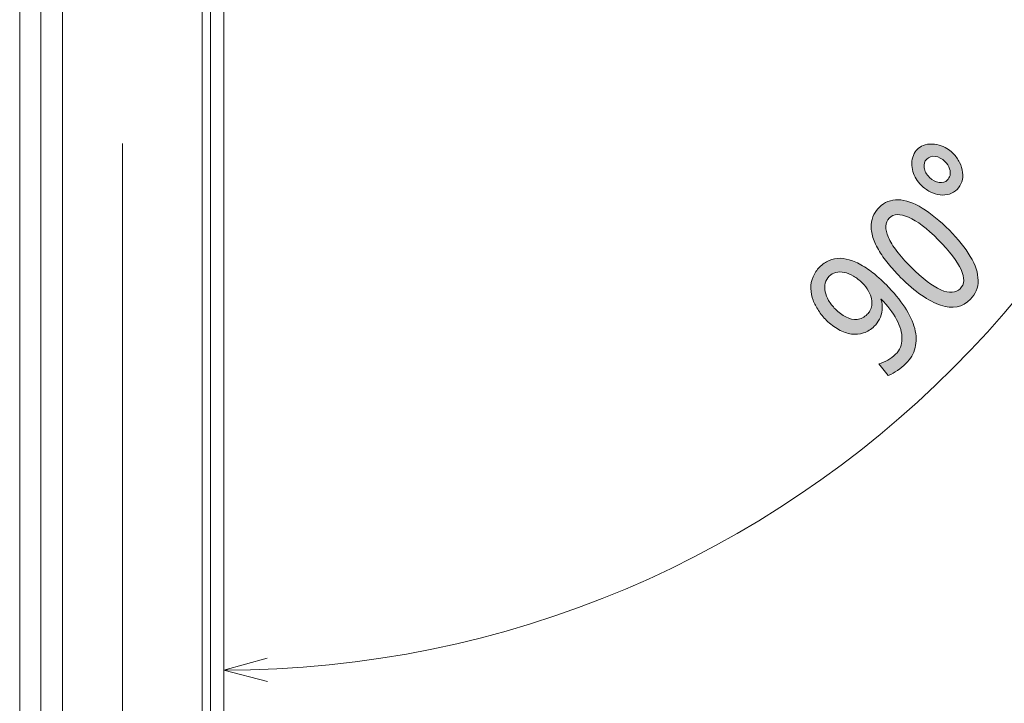
# Model space of a CAD drawing. Units: millimetres. Extents: x -36 to 246, y 93 to 291.
# Drawn here: x 6 to 16, y 233 to 240 of the extents above; entities that cross this region are included whole.
import ezdxf

# ---------------------------------------------------------------- set-up
doc = ezdxf.new("R2010")
doc.units = ezdxf.units.MM
doc.header["$MEASUREMENT"] = 0
doc.linetypes.add('AI-Linetype-126', pattern=[24.323323, 11.265606, -4.352572, 4.352572, -4.352572])
doc.layers.add('レイヤー 2', color=7, linetype='Continuous', lineweight=0)
doc.layers.add('レイヤー 3', color=7, linetype='Continuous', lineweight=0)

# ---------------------------------------------------------------- blocks, each defined once
blk = doc.blocks.new('Block_0')
at = {"layer": 'レイヤー 2', "color": 7, "linetype": 'AI-Linetype-126', "lineweight": 5}
blk.add_line((6.688, 227.373), (6.688, 245.647), dxfattribs=at)
at = {"layer": 'レイヤー 2', "color": 7, "lineweight": 5}
for q in [(8.228, 233.164), (8.23, 232.916)]:
    blk.add_line((7.766, 233.036), q, dxfattribs=at)
blk.add_open_spline([(7.766, 233.036), (13.829, 233.036), (18.744, 237.951), (18.744, 244.013)], degree=3, dxfattribs=at)
blk = doc.blocks.new('Block_16')
at = {"layer": 'レイヤー 3', "transparency": 33554687}
h = blk.add_hatch(color=7, dxfattribs=at)
h.dxf.hatch_style = 2
edge = h.paths.add_edge_path()
edge.add_spline(control_points=[(15.467, 238.251), (15.478, 238.263), (15.487, 238.278), (15.494, 238.299), (15.5, 238.319), (15.498, 238.343), (15.489, 238.37), (15.48, 238.398), (15.463, 238.423), (15.44, 238.446), (15.409, 238.478), (15.374, 238.496), (15.338, 238.501), (15.301, 238.506), (15.27, 238.496), (15.246, 238.471), (15.222, 238.448), (15.213, 238.418), (15.219, 238.381), (15.225, 238.344), (15.243, 238.31), (15.275, 238.278), (15.306, 238.247), (15.34, 238.228), (15.377, 238.223), (15.413, 238.218), (15.443, 238.227), (15.467, 238.251)], knot_values=[0, 0, 0, 0, 1, 1, 1, 2, 2, 2, 3, 3, 3, 4, 4, 4, 5, 5, 5, 6, 6, 6, 7, 7, 7, 8, 8, 8, 9, 9, 9, 9], degree=3, periodic=0)
edge = h.paths.add_edge_path()
edge.add_spline(control_points=[(15.569, 238.149), (15.547, 238.127), (15.52, 238.11), (15.488, 238.101), (15.457, 238.091), (15.423, 238.088), (15.388, 238.092), (15.352, 238.097), (15.317, 238.108), (15.282, 238.125), (15.248, 238.143), (15.216, 238.166), (15.188, 238.194), (15.167, 238.215), (15.149, 238.238), (15.134, 238.263), (15.118, 238.288), (15.106, 238.314), (15.099, 238.341), (15.091, 238.367), (15.087, 238.395), (15.087, 238.426), (15.087, 238.457), (15.093, 238.485), (15.104, 238.512), (15.115, 238.538), (15.13, 238.56), (15.147, 238.578), (15.163, 238.594), (15.184, 238.607), (15.21, 238.618), (15.237, 238.629), (15.267, 238.634), (15.302, 238.633), (15.337, 238.632), (15.37, 238.626), (15.4, 238.614), (15.43, 238.602), (15.456, 238.589), (15.477, 238.574), (15.498, 238.559), (15.515, 238.545), (15.528, 238.532), (15.556, 238.503), (15.579, 238.472), (15.596, 238.437), (15.614, 238.401), (15.624, 238.366), (15.628, 238.331), (15.632, 238.296), (15.629, 238.263), (15.619, 238.231), (15.609, 238.199), (15.592, 238.172), (15.569, 238.149)], knot_values=[0, 0, 0, 0, 1, 1, 1, 2, 2, 2, 3, 3, 3, 4, 4, 4, 5, 5, 5, 6, 6, 6, 7, 7, 7, 8, 8, 8, 9, 9, 9, 10, 10, 10, 11, 11, 11, 12, 12, 12, 13, 13, 13, 14, 14, 14, 15, 15, 15, 16, 16, 16, 17, 17, 17, 18, 18, 18, 18], degree=3, periodic=0)
h = blk.add_hatch(color=7, dxfattribs=at)
h.dxf.hatch_style = 2
edge = h.paths.add_edge_path()
edge.add_spline(control_points=[(15.368, 237.615), (15.248, 237.735), (15.143, 237.815), (15.053, 237.854), (14.962, 237.894), (14.894, 237.891), (14.848, 237.845), (14.826, 237.822), (14.814, 237.793), (14.812, 237.759), (14.809, 237.724), (14.818, 237.685), (14.838, 237.64), (14.857, 237.595), (14.887, 237.547), (14.927, 237.494), (14.967, 237.441), (15.017, 237.385), (15.076, 237.326), (15.2, 237.202), (15.307, 237.121), (15.396, 237.082), (15.487, 237.043), (15.556, 237.047), (15.602, 237.094), (15.649, 237.141), (15.652, 237.209), (15.612, 237.297), (15.572, 237.386), (15.49, 237.492), (15.368, 237.615)], knot_values=[0, 0, 0, 0, 1, 1, 1, 2, 2, 2, 3, 3, 3, 4, 4, 4, 5, 5, 5, 6, 6, 6, 7, 7, 7, 8, 8, 8, 9, 9, 9, 10, 10, 10, 10], degree=3, periodic=0)
edge = h.paths.add_edge_path()
edge.add_spline(control_points=[(15.487, 237.715), (15.581, 237.621), (15.656, 237.528), (15.71, 237.437), (15.765, 237.345), (15.793, 237.26), (15.793, 237.182), (15.794, 237.104), (15.766, 237.036), (15.711, 236.981), (15.627, 236.897), (15.522, 236.876), (15.394, 236.918), (15.266, 236.96), (15.123, 237.06), (14.965, 237.218), (14.929, 237.253), (14.891, 237.295), (14.85, 237.343), (14.81, 237.391), (14.774, 237.44), (14.743, 237.491), (14.712, 237.542), (14.689, 237.592), (14.674, 237.639), (14.659, 237.686), (14.653, 237.731), (14.656, 237.773), (14.659, 237.815), (14.668, 237.851), (14.685, 237.882), (14.702, 237.913), (14.721, 237.939), (14.741, 237.959), (14.797, 238.015), (14.865, 238.042), (14.942, 238.04), (15.021, 238.037), (15.106, 238.008), (15.199, 237.95), (15.291, 237.893), (15.388, 237.815), (15.487, 237.715)], knot_values=[0, 0, 0, 0, 1, 1, 1, 2, 2, 2, 3, 3, 3, 4, 4, 4, 5, 5, 5, 6, 6, 6, 7, 7, 7, 8, 8, 8, 9, 9, 9, 10, 10, 10, 11, 11, 11, 12, 12, 12, 13, 13, 13, 14, 14, 14, 14], degree=3, periodic=0)
h = blk.add_hatch(color=7, dxfattribs=at)
h.dxf.hatch_style = 2
edge = h.paths.add_edge_path()
edge.add_spline(control_points=[(14.56, 237.155), (14.53, 237.185), (14.499, 237.209), (14.466, 237.228), (14.433, 237.248), (14.4, 237.261), (14.368, 237.267), (14.337, 237.274), (14.307, 237.273), (14.279, 237.266), (14.251, 237.259), (14.228, 237.247), (14.209, 237.227), (14.187, 237.206), (14.173, 237.181), (14.166, 237.152), (14.159, 237.123), (14.158, 237.093), (14.165, 237.062), (14.171, 237.031), (14.184, 237), (14.202, 236.968), (14.221, 236.936), (14.245, 236.906), (14.273, 236.878), (14.309, 236.842), (14.347, 236.813), (14.387, 236.793), (14.427, 236.772), (14.466, 236.763), (14.506, 236.767), (14.546, 236.771), (14.581, 236.789), (14.614, 236.822), (14.624, 236.832), (14.634, 236.845), (14.642, 236.86), (14.652, 236.876), (14.657, 236.894), (14.661, 236.915), (14.664, 236.935), (14.663, 236.959), (14.659, 236.985), (14.654, 237.011), (14.643, 237.039), (14.626, 237.069), (14.609, 237.1), (14.587, 237.128), (14.56, 237.155)], knot_values=[0, 0, 0, 0, 1, 1, 1, 2, 2, 2, 3, 3, 3, 4, 4, 4, 5, 5, 5, 6, 6, 6, 7, 7, 7, 8, 8, 8, 9, 9, 9, 10, 10, 10, 11, 11, 11, 12, 12, 12, 13, 13, 13, 14, 14, 14, 15, 15, 15, 16, 16, 16, 16], degree=3, periodic=0)
edge = h.paths.add_edge_path()
edge.add_spline(control_points=[(14.814, 237.137), (14.896, 237.055), (14.962, 236.975), (15.013, 236.897), (15.064, 236.818), (15.1, 236.742), (15.118, 236.67), (15.137, 236.597), (15.139, 236.529), (15.123, 236.467), (15.107, 236.403), (15.075, 236.347), (15.025, 236.297), (14.969, 236.241), (14.906, 236.199), (14.837, 236.172), (14.837, 236.172), (14.736, 236.295), (14.736, 236.295), (14.806, 236.314), (14.866, 236.347), (14.914, 236.396), (14.96, 236.441), (14.982, 236.496), (14.983, 236.561), (14.984, 236.626), (14.965, 236.695), (14.925, 236.767), (14.885, 236.84), (14.83, 236.912), (14.761, 236.984), (14.761, 236.984), (14.758, 236.981), (14.758, 236.981), (14.772, 236.943), (14.776, 236.905), (14.772, 236.868), (14.767, 236.831), (14.757, 236.799), (14.743, 236.77), (14.728, 236.741), (14.71, 236.716), (14.688, 236.694), (14.655, 236.661), (14.617, 236.637), (14.575, 236.623), (14.533, 236.609), (14.489, 236.606), (14.444, 236.612), (14.399, 236.619), (14.354, 236.635), (14.309, 236.66), (14.263, 236.685), (14.22, 236.717), (14.18, 236.757), (14.147, 236.79), (14.119, 236.824), (14.095, 236.861), (14.07, 236.898), (14.051, 236.936), (14.037, 236.973), (14.023, 237.011), (14.016, 237.052), (14.014, 237.096), (14.012, 237.14), (14.019, 237.181), (14.037, 237.221), (14.054, 237.261), (14.077, 237.295), (14.105, 237.323), (14.136, 237.354), (14.171, 237.378), (14.208, 237.394), (14.245, 237.409), (14.284, 237.417), (14.326, 237.417), (14.367, 237.416), (14.41, 237.407), (14.457, 237.391), (14.503, 237.373), (14.551, 237.348), (14.601, 237.315), (14.652, 237.281), (14.696, 237.246), (14.735, 237.211), (14.774, 237.176), (14.8, 237.151), (14.814, 237.137)], knot_values=[0, 0, 0, 0, 1, 1, 1, 2, 2, 2, 3, 3, 3, 4, 4, 4, 5, 5, 5, 6, 6, 6, 7, 7, 7, 8, 8, 8, 9, 9, 9, 10, 10, 10, 11, 11, 11, 12, 12, 12, 13, 13, 13, 14, 14, 14, 15, 15, 15, 16, 16, 16, 17, 17, 17, 18, 18, 18, 19, 19, 19, 20, 20, 20, 21, 21, 21, 22, 22, 22, 23, 23, 23, 24, 24, 24, 25, 25, 25, 26, 26, 26, 27, 27, 27, 28, 28, 28, 29, 29, 29, 29], degree=3, periodic=0)
at = {"layer": 'レイヤー 3'}
for points, knots in [([(15.569, 238.149), (15.547, 238.127), (15.52, 238.11), (15.488, 238.101), (15.457, 238.091), (15.423, 238.088), (15.388, 238.092), (15.352, 238.097), (15.317, 238.108), (15.282, 238.125), (15.248, 238.143), (15.216, 238.166), (15.188, 238.194), (15.167, 238.215), (15.149, 238.238), (15.134, 238.263), (15.118, 238.288), (15.106, 238.314), (15.099, 238.341), (15.091, 238.367), (15.087, 238.395), (15.087, 238.426), (15.087, 238.457), (15.093, 238.485), (15.104, 238.512), (15.115, 238.538), (15.13, 238.56), (15.147, 238.578), (15.163, 238.594), (15.184, 238.607), (15.21, 238.618), (15.237, 238.629), (15.267, 238.634), (15.302, 238.633), (15.337, 238.632), (15.37, 238.626), (15.4, 238.614), (15.43, 238.602), (15.456, 238.589), (15.477, 238.574), (15.498, 238.559), (15.515, 238.545), (15.528, 238.532), (15.556, 238.503), (15.579, 238.472), (15.596, 238.437), (15.614, 238.401), (15.624, 238.366), (15.628, 238.331), (15.632, 238.296), (15.629, 238.263), (15.619, 238.231), (15.609, 238.199), (15.592, 238.172), (15.569, 238.149)], [0, 0, 0, 0, 1, 1, 1, 2, 2, 2, 3, 3, 3, 4, 4, 4, 5, 5, 5, 6, 6, 6, 7, 7, 7, 8, 8, 8, 9, 9, 9, 10, 10, 10, 11, 11, 11, 12, 12, 12, 13, 13, 13, 14, 14, 14, 15, 15, 15, 16, 16, 16, 17, 17, 17, 18, 18, 18, 18]), ([(15.467, 238.251), (15.478, 238.263), (15.487, 238.278), (15.494, 238.299), (15.5, 238.319), (15.498, 238.343), (15.489, 238.37), (15.48, 238.398), (15.463, 238.423), (15.44, 238.446), (15.409, 238.478), (15.374, 238.496), (15.338, 238.501), (15.301, 238.506), (15.27, 238.496), (15.246, 238.471), (15.222, 238.448), (15.213, 238.418), (15.219, 238.381), (15.225, 238.344), (15.243, 238.31), (15.275, 238.278), (15.306, 238.247), (15.34, 238.228), (15.377, 238.223), (15.413, 238.218), (15.443, 238.227), (15.467, 238.251)], [0, 0, 0, 0, 1, 1, 1, 2, 2, 2, 3, 3, 3, 4, 4, 4, 5, 5, 5, 6, 6, 6, 7, 7, 7, 8, 8, 8, 9, 9, 9, 9]), ([(15.487, 237.715), (15.581, 237.621), (15.656, 237.528), (15.71, 237.437), (15.765, 237.345), (15.793, 237.26), (15.793, 237.182), (15.794, 237.104), (15.766, 237.036), (15.711, 236.981), (15.627, 236.897), (15.522, 236.876), (15.394, 236.918), (15.266, 236.96), (15.123, 237.06), (14.965, 237.218), (14.929, 237.253), (14.891, 237.295), (14.85, 237.343), (14.81, 237.391), (14.774, 237.44), (14.743, 237.491), (14.712, 237.542), (14.689, 237.592), (14.674, 237.639), (14.659, 237.686), (14.653, 237.731), (14.656, 237.773), (14.659, 237.815), (14.668, 237.851), (14.685, 237.882), (14.702, 237.913), (14.721, 237.939), (14.741, 237.959), (14.797, 238.015), (14.865, 238.042), (14.942, 238.04), (15.021, 238.037), (15.106, 238.008), (15.199, 237.95), (15.291, 237.893), (15.388, 237.815), (15.487, 237.715)], [0, 0, 0, 0, 1, 1, 1, 2, 2, 2, 3, 3, 3, 4, 4, 4, 5, 5, 5, 6, 6, 6, 7, 7, 7, 8, 8, 8, 9, 9, 9, 10, 10, 10, 11, 11, 11, 12, 12, 12, 13, 13, 13, 14, 14, 14, 14]), ([(15.368, 237.615), (15.248, 237.735), (15.143, 237.815), (15.053, 237.854), (14.962, 237.894), (14.894, 237.891), (14.848, 237.845), (14.826, 237.822), (14.814, 237.793), (14.812, 237.759), (14.809, 237.724), (14.818, 237.685), (14.838, 237.64), (14.857, 237.595), (14.887, 237.547), (14.927, 237.494), (14.967, 237.441), (15.017, 237.385), (15.076, 237.326), (15.2, 237.202), (15.307, 237.121), (15.396, 237.082), (15.487, 237.043), (15.556, 237.047), (15.602, 237.094), (15.649, 237.141), (15.652, 237.209), (15.612, 237.297), (15.572, 237.386), (15.49, 237.492), (15.368, 237.615)], [0, 0, 0, 0, 1, 1, 1, 2, 2, 2, 3, 3, 3, 4, 4, 4, 5, 5, 5, 6, 6, 6, 7, 7, 7, 8, 8, 8, 9, 9, 9, 10, 10, 10, 10]), ([(14.814, 237.137), (14.896, 237.055), (14.962, 236.975), (15.013, 236.897), (15.064, 236.818), (15.1, 236.742), (15.118, 236.67), (15.137, 236.597), (15.139, 236.529), (15.123, 236.467), (15.107, 236.403), (15.075, 236.347), (15.025, 236.297), (14.969, 236.241), (14.906, 236.199), (14.837, 236.172), (14.837, 236.172), (14.736, 236.295), (14.736, 236.295), (14.806, 236.314), (14.866, 236.347), (14.914, 236.396), (14.96, 236.441), (14.982, 236.496), (14.983, 236.561), (14.984, 236.626), (14.965, 236.695), (14.925, 236.767), (14.885, 236.84), (14.83, 236.912), (14.761, 236.984), (14.761, 236.984), (14.758, 236.981), (14.758, 236.981), (14.772, 236.943), (14.776, 236.905), (14.772, 236.868), (14.767, 236.831), (14.757, 236.799), (14.743, 236.77), (14.728, 236.741), (14.71, 236.716), (14.688, 236.694), (14.655, 236.661), (14.617, 236.637), (14.575, 236.623), (14.533, 236.609), (14.489, 236.606), (14.444, 236.612), (14.399, 236.619), (14.354, 236.635), (14.309, 236.66), (14.263, 236.685), (14.22, 236.717), (14.18, 236.757), (14.147, 236.79), (14.119, 236.824), (14.095, 236.861), (14.07, 236.898), (14.051, 236.936), (14.037, 236.973), (14.023, 237.011), (14.016, 237.052), (14.014, 237.096), (14.012, 237.14), (14.019, 237.181), (14.037, 237.221), (14.054, 237.261), (14.077, 237.295), (14.105, 237.323), (14.136, 237.354), (14.171, 237.378), (14.208, 237.394), (14.245, 237.409), (14.284, 237.417), (14.326, 237.417), (14.367, 237.416), (14.41, 237.407), (14.457, 237.391), (14.503, 237.373), (14.551, 237.348), (14.601, 237.315), (14.652, 237.281), (14.696, 237.246), (14.735, 237.211), (14.774, 237.176), (14.8, 237.151), (14.814, 237.137)], [0, 0, 0, 0, 1, 1, 1, 2, 2, 2, 3, 3, 3, 4, 4, 4, 5, 5, 5, 6, 6, 6, 7, 7, 7, 8, 8, 8, 9, 9, 9, 10, 10, 10, 11, 11, 11, 12, 12, 12, 13, 13, 13, 14, 14, 14, 15, 15, 15, 16, 16, 16, 17, 17, 17, 18, 18, 18, 19, 19, 19, 20, 20, 20, 21, 21, 21, 22, 22, 22, 23, 23, 23, 24, 24, 24, 25, 25, 25, 26, 26, 26, 27, 27, 27, 28, 28, 28, 29, 29, 29, 29]), ([(14.56, 237.155), (14.53, 237.185), (14.499, 237.209), (14.466, 237.228), (14.433, 237.248), (14.4, 237.261), (14.368, 237.267), (14.337, 237.274), (14.307, 237.273), (14.279, 237.266), (14.251, 237.259), (14.228, 237.247), (14.209, 237.227), (14.187, 237.206), (14.173, 237.181), (14.166, 237.152), (14.159, 237.123), (14.158, 237.093), (14.165, 237.062), (14.171, 237.031), (14.184, 237), (14.202, 236.968), (14.221, 236.936), (14.245, 236.906), (14.273, 236.878), (14.309, 236.842), (14.347, 236.813), (14.387, 236.793), (14.427, 236.772), (14.466, 236.763), (14.506, 236.767), (14.546, 236.771), (14.581, 236.789), (14.614, 236.822), (14.624, 236.832), (14.634, 236.845), (14.642, 236.86), (14.652, 236.876), (14.657, 236.894), (14.661, 236.915), (14.664, 236.935), (14.663, 236.959), (14.659, 236.985), (14.654, 237.011), (14.643, 237.039), (14.626, 237.069), (14.609, 237.1), (14.587, 237.128), (14.56, 237.155)], [0, 0, 0, 0, 1, 1, 1, 2, 2, 2, 3, 3, 3, 4, 4, 4, 5, 5, 5, 6, 6, 6, 7, 7, 7, 8, 8, 8, 9, 9, 9, 10, 10, 10, 11, 11, 11, 12, 12, 12, 13, 13, 13, 14, 14, 14, 15, 15, 15, 16, 16, 16, 16])]:
    blk.add_open_spline(points, degree=3, knots=knots, dxfattribs=at)

msp = doc.modelspace()

# ---------------------------------------------------------------- linework, layer by layer
at = {"layer": 'レイヤー 2', "color": 7, "lineweight": 5}
for p, q in [((5.594, 243.63), (5.594, 228.38)), ((5.819, 228.533), (5.819, 243.63)), ((6.049, 243.63), (6.049, 228.534)), ((7.535, 228.532), (7.535, 243.631)), ((7.535, 228.533), (7.535, 243.63)), ((7.626, 228.54), (7.626, 243.623)), ((7.766, 243.623), (7.766, 228.54))]:
    msp.add_line(p, q, dxfattribs=at)

# ---------------------------------------------------------------- block references
at = {"layer": 'レイヤー 2'}
msp.add_blockref('Block_0', (0, 0), dxfattribs=at)
at = {"layer": 'レイヤー 3'}
msp.add_blockref('Block_16', (0, 0), dxfattribs=at)

doc.saveas('drawing.dxf')
